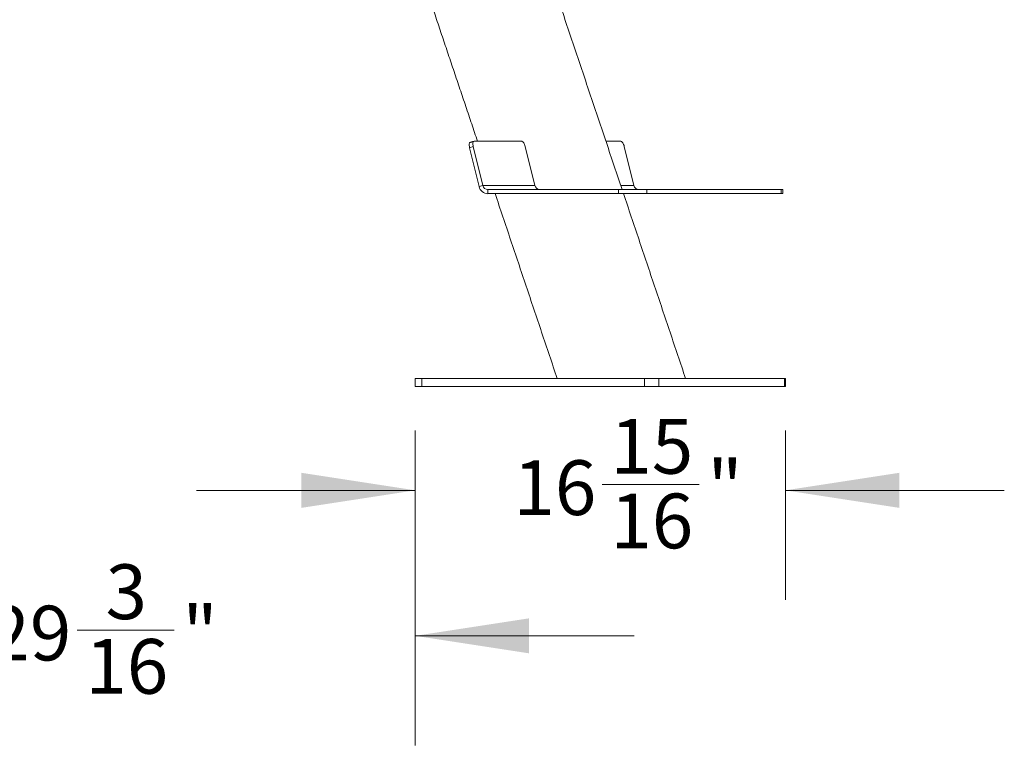
# Model space of a CAD drawing. Units: inches. Extents: x 2.51 to 9.75, y 0.5 to 8.34.
# Drawn here: x 4.98 to 6.1, y 0.69 to 1.52 of the extents above; entities that cross this region are included whole.
import ezdxf

# ---------------------------------------------------------------- set-up
doc = ezdxf.new("R2010")
doc.units = ezdxf.units.IN
doc.header["$MEASUREMENT"] = 0
doc.styles.add('SLDTEXTSTYLE0', font='TXT', dxfattribs={"width": 0.75})
doc.dimstyles.new('SLDDIMSTYLE2', dxfattribs={"dimtxt": 0.0625, "dimasz": 0.13, "dimexe": 0, "dimexo": 0.0625, "dimgap": 0.015625, "dimtad": 0, "dimtih": 1, "dimtoh": 1, "dimlfac": 40, "dimrnd": 1e-09, "dimzin": 12, "dimdsep": 46, "dimtxsty": 'SLDTEXTSTYLE0', "dimsah": 1, "dimcen": 0.09, "dimadec": 0, "dimazin": 0, "dimtfac": 1, "dimtofl": 0, "dimtmove": 0, "dimatfit": 3, "dimfxl": 0, "dimtolj": 1, "dimtzin": 12, "dimarcsym": 0})

# ---------------------------------------------------------------- blocks, each defined once
blk = doc.blocks.new('*D12')
at = {"color": 7, "linetype": 'Continuous', "lineweight": 0}
for p, q in [((4.6989, 1.0498), (4.6989, 0.6899)), ((5.4292, 1.0494), (5.4292, 0.6899)), ((5.0432, 0.8214), (5.154, 0.8214)), ((4.6989, 0.8149), (4.4489, 0.8149)), ((5.4292, 0.8149), (5.6792, 0.8149))]:
    blk.add_line(p, q, dxfattribs=at)
for points in [[(4.6989, 0.8149), (4.5689, 0.8349), (4.5689, 0.7949)], [(5.4292, 0.8149), (5.5592, 0.7949), (5.5592, 0.8349)]]:
    blk.add_solid(points, dxfattribs=at)
at = {"color": 7, "linetype": 'Continuous', "lineweight": 0, "char_height": 0.0625, "attachment_point": 1, "style": 'SLDTEXTSTYLE0'}
for s, insert in [('3', (5.0755, 0.8965)), ('29', (4.9417, 0.8493)), ('"', (5.1632, 0.8493)), ('16', (5.0524, 0.8113))]:
    blk.add_mtext(s, dxfattribs=dict(at, insert=insert))
blk = doc.blocks.new('*D13')
at = {"color": 7, "linetype": 'Continuous', "lineweight": 0}
for p, q in [((5.4292, 1.0494), (5.4292, 0.856)), ((5.8519, 1.0494), (5.8519, 0.856)), ((5.4292, 0.981), (5.1792, 0.981)), ((5.6428, 0.9875), (5.7536, 0.9875)), ((5.8519, 0.981), (6.1019, 0.981))]:
    blk.add_line(p, q, dxfattribs=at)
for points in [[(5.4292, 0.981), (5.2992, 1.001), (5.2992, 0.961)], [(5.8519, 0.981), (5.9819, 0.961), (5.9819, 1.001)]]:
    blk.add_solid(points, dxfattribs=at)
at = {"color": 7, "linetype": 'Continuous', "lineweight": 0, "char_height": 0.0625, "attachment_point": 1, "style": 'SLDTEXTSTYLE0'}
for s, insert in [('15', (5.652, 1.0625)), ('16', (5.5413, 1.0153)), ('"', (5.7628, 1.0153)), ('16', (5.652, 0.9773))]:
    blk.add_mtext(s, dxfattribs=dict(at, insert=insert))

msp = doc.modelspace()

# ---------------------------------------------------------------- linework, layer by layer
at = {"color": 7, "linetype": 'Continuous', "lineweight": 15}
for p, q in [((5.49121, 1.37216), (5.49539, 1.37337)), ((5.50219, 1.32778), (5.49121, 1.37216)), ((5.50638, 1.32899), (5.49539, 1.37337)), ((5.49629, 1.37941), (5.55094, 1.37941)), ((5.55483, 1.37337), (5.56581, 1.32899)), ((5.64694, 1.37941), (5.66407, 1.37941)), ((5.66796, 1.37337), (5.67894, 1.32899)), ((5.50638, 1.32899), (5.50219, 1.32778)), ((5.56581, 1.32899), (5.50638, 1.32899)), ((5.67894, 1.32899), (5.66389, 1.32899)), ((5.51195, 1.32436), (5.51195, 1.31967)), ((5.66115, 1.32436), (5.51195, 1.32436)), ((5.66115, 1.31967), (5.51195, 1.31967)), ((5.66115, 1.31967), (5.66115, 1.32436)), ((5.69383, 1.32436), (5.66115, 1.32436)), ((5.69383, 1.31967), (5.66115, 1.31967)), ((5.69383, 1.31967), (5.69383, 1.32436)), ((5.84722, 1.32436), (5.69383, 1.32436)), ((5.84722, 1.31967), (5.69383, 1.31967)), ((5.84722, 1.31967), (5.84722, 1.32436)), ((5.84913, 1.32436), (5.84722, 1.32436)), ((5.84913, 1.31967), (5.84722, 1.31967)), ((5.42917, 1.10873), (5.43687, 1.10873)), ((5.43687, 1.10873), (5.43687, 1.09936)), ((5.43687, 1.10873), (5.69085, 1.10873)), ((5.69085, 1.09936), (5.69085, 1.10873)), ((5.69085, 1.10873), (5.70719, 1.10873)), ((5.70719, 1.10873), (5.70719, 1.09936)), ((5.70719, 1.10873), (5.85099, 1.10873)), ((5.85099, 1.09936), (5.85099, 1.10873)), ((5.85099, 1.10873), (5.85195, 1.10873)), ((5.43687, 1.09936), (5.42917, 1.09936)), ((5.43687, 1.09936), (5.69085, 1.09936)), ((5.70719, 1.09936), (5.69085, 1.09936)), ((5.70719, 1.09936), (5.85099, 1.09936)), ((5.85195, 1.09936), (5.85099, 1.09936))]:
    msp.add_line(p, q, dxfattribs=at)
at = {"color": 7, "linetype": 'Continuous', "lineweight": 15, "flags": 128}
for points in [[(5.49121, 1.37216), (5.49096, 1.37334), (5.49082, 1.37447), (5.49078, 1.37551), (5.49086, 1.37643), (5.49103, 1.37718), (5.49131, 1.37774), (5.49167, 1.37808), (5.49187, 1.37816)], [(5.49539, 1.37337), (5.49515, 1.37455), (5.495, 1.37568), (5.49497, 1.37673), (5.49504, 1.37764), (5.49521, 1.37839), (5.49549, 1.37895), (5.49586, 1.37929), (5.49629, 1.37941)], [(5.55094, 1.37941), (5.55144, 1.37929), (5.55197, 1.37895), (5.55252, 1.37839), (5.55307, 1.37764), (5.5536, 1.37673), (5.55408, 1.37568), (5.55449, 1.37455), (5.55483, 1.37337)], [(5.66407, 1.37941), (5.66456, 1.37929), (5.6651, 1.37895), (5.66565, 1.37839), (5.6662, 1.37764), (5.66672, 1.37673), (5.6672, 1.37568), (5.66762, 1.37455), (5.66796, 1.37337)]]:
    msp.add_lwpolyline(points, dxfattribs=at)
at = {"color": 7, "linetype": 'Continuous', "lineweight": 15}
for centre, radius, start, end in [((5.51224, 1.32994), 0.01028, 192.16482, 268.39279), ((5.51212, 1.33023), 0.00587, 192.16458, 268.39329), ((5.57161, 1.33027), 0.00594, 192.44128, 261.70016), ((5.68468, 1.33023), 0.00587, 192.16365, 268.39377)]:
    msp.add_arc(centre, radius, start, end, dxfattribs=at)
for points in [[(5.4468, 1.53856), (5.5003, 1.37941)], [(5.66545, 1.32436), (5.59344, 1.53856)], [(5.49605, 1.37938), (5.49187, 1.37816)], [(5.52038, 1.31967), (5.59128, 1.10873)], [(5.57075, 1.32439), (5.57139, 1.32436)], [(5.73793, 1.10873), (5.66702, 1.31967)], [(5.84913, 1.31967), (5.84913, 1.32436)], [(5.42917, 1.10873), (5.42917, 1.09936)], [(5.85195, 1.09936), (5.85195, 1.10873)]]:
    msp.add_open_spline(points, degree=1, dxfattribs=at)

# ---------------------------------------------------------------- dimensions: what is measured, and where the dimension line sits
at = {"color": 7, "linetype": 'Continuous', "lineweight": 0}
for base, p1, p2, picture, middle in [((5.42917, 0.81495), (4.69893, 1.09978), (5.42917, 1.09936), '*D12', (5.06531, 0.81495)), ((5.85195, 0.98098), (5.42917, 1.09936), (5.85195, 1.09936), '*D13', (5.66494, 0.98098))]:
    dim = msp.add_linear_dim(base=base, p1=p1, p2=p2, dimstyle='SLDDIMSTYLE2', dxfattribs=at)
    dim.commit()
    dim.dimension.update_dxf_attribs({"geometry": picture, "text_midpoint": middle, "dimtype": 160})

doc.saveas('drawing.dxf')
